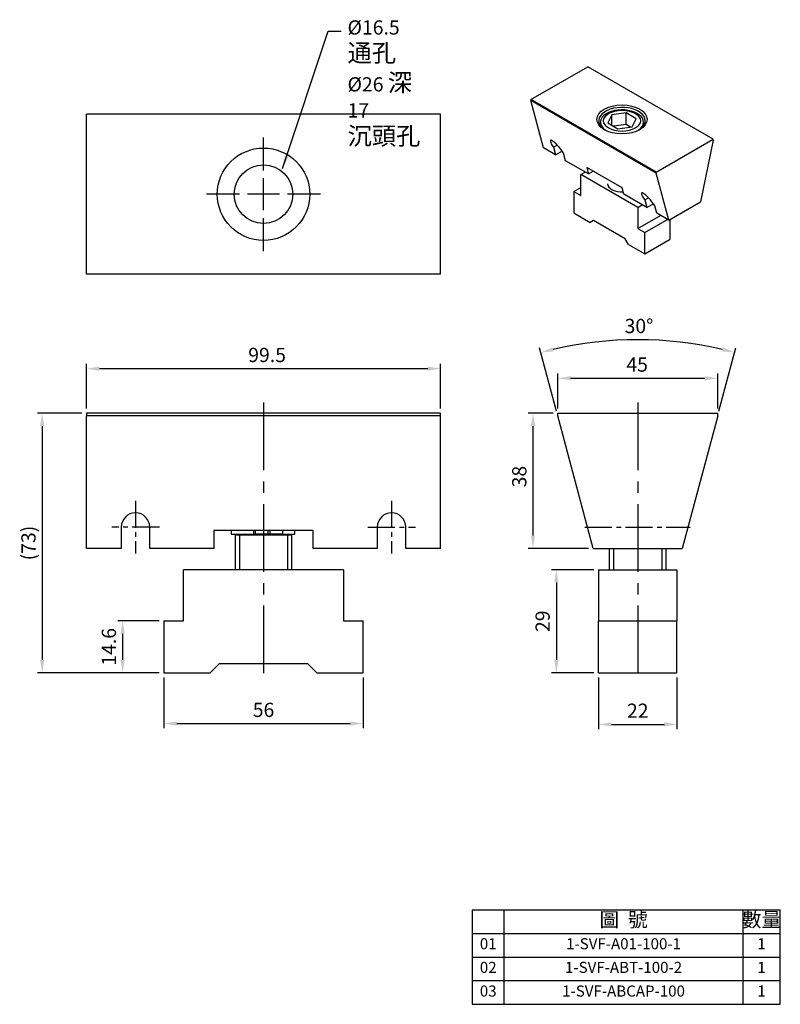
# Model space of a CAD drawing. Units: millimetres. Extents: x 5106 to 5320, y -6452 to -6175.
import ezdxf

# ---------------------------------------------------------------- set-up
doc = ezdxf.new("R2010")
doc.units = ezdxf.units.MM
doc.linetypes.add('CENTER2', pattern=[28.575, 19.05, -3.175, 3.175, -3.175])
for name, color, linetype in [('01', 4, 'Continuous'), ('CL', 1, 'CENTER2'), ('CLL', 1, 'Continuous'), ('DIM', 6, 'Continuous'), ('G', 3, 'Continuous'), ('OUT', 4, 'Continuous'), ('TXT', 3, 'Continuous'), ('W', 7, 'Continuous')]:
    doc.layers.add(name, color=color, linetype=linetype)
doc.styles.add('TXT-1', font='txt.shx', dxfattribs={"width": 0.9, "bigfont": 'chineset.shx'})
doc.styles.add('TXT-7', font='txt.shx', dxfattribs={"width": 0.8, "bigfont": 'chineset.shx'})
doc.dimstyles.new('HISO-25', dxfattribs={"dimtxt": 2, "dimasz": 1.8, "dimexe": 0.66666, "dimexo": 0.66666, "dimgap": 0.66666, "dimtad": 0, "dimtoh": 1, "dimdsep": 46, "dimtxsty": 'TXT-1', "dimcen": 2.5, "dimclrd": 256, "dimclre": 256, "dimclrt": 3, "dimadec": 0, "dimazin": 0, "dimtfac": 0.8, "dimtmove": 0, "dimatfit": 3, "dimfxl": 0, "dimlwd": -1, "dimarcsym": 0})
doc.dimstyles.new('ISO-25', dxfattribs={"dimtxt": 2, "dimasz": 1.8, "dimexe": 0.66666, "dimexo": 0.66666, "dimgap": 0.66666, "dimtad": 1, "dimdsep": 46, "dimtxsty": 'TXT-1', "dimcen": 2.5, "dimclrd": 256, "dimclre": 256, "dimclrt": 3, "dimadec": 0, "dimazin": 0, "dimtfac": 0.8, "dimtmove": 0, "dimatfit": 3, "dimfxl": 0, "dimlwd": -1, "dimarcsym": 0})

# ---------------------------------------------------------------- blocks, each defined once
blk = doc.blocks.new('*D0')
at = {"layer": 'Defpoints', "color": 0}
for p in [(873.33, 352.89), (880.28, 352.89), (890.28, 314.89)]:
    blk.add_point(p, dxfattribs=at)
at = {"layer": 'DIM', "lineweight": -2}
for p, q in [((878.95, 352.89), (871.99, 352.89)), ((888.95, 314.89), (871.99, 314.89))]:
    blk.add_line(p, q, dxfattribs=at)
at = {"layer": 'DIM'}
blk.add_line((873.33, 318.49), (873.33, 349.29), dxfattribs=at)
for points in [[(872.73, 349.29), (873.93, 349.29), (873.33, 352.89)], [(872.73, 318.49), (873.93, 318.49), (873.33, 314.89)]]:
    blk.add_solid(points, dxfattribs=at)
at = {"layer": 'DIM', "color": 3, "insert": (869.99, 335.08), "char_height": 4, "attachment_point": 5, "rotation": 90, "style": 'TXT-1'}
blk.add_mtext('38', dxfattribs=at)
blk = doc.blocks.new('*D1')
at = {"layer": 'Defpoints', "color": 0}
for p in [(893.6, 373.19), (880.28, 352.21), (925.28, 352.21), (890.28, 314.89), (915.28, 314.89)]:
    blk.add_point(p, dxfattribs=at)
at = {"layer": 'DIM', "lineweight": -2}
for p, q in [((879.93, 353.5), (875.17, 371.29)), ((925.62, 353.5), (930.39, 371.29))]:
    blk.add_line(p, q, dxfattribs=at)
at = {"layer": 'DIM'}
blk.add_arc((902.78, 268.24), 105.36, 76.9579, 103.0421, dxfattribs=at)
for points in [[(879.15, 370.29), (878.86, 371.46), (875.51, 370)], [(926.7, 371.46), (926.41, 370.29), (930.05, 370)]]:
    blk.add_solid(points, dxfattribs=at)
at = {"layer": 'DIM', "color": 3, "insert": (903.12, 376.93), "char_height": 4, "attachment_point": 5, "rotation": 359.8201, "style": 'TXT-1'}
blk.add_mtext('30°', dxfattribs=at)
blk = doc.blocks.new('*D2')
at = {"layer": 'Defpoints', "color": 0}
for p in [(925.28, 362.75), (880.28, 352.89), (925.28, 352.89)]:
    blk.add_point(p, dxfattribs=at)
at = {"layer": 'DIM', "lineweight": -2}
for p, q in [((880.28, 354.22), (880.28, 364.08)), ((925.28, 354.22), (925.28, 364.08))]:
    blk.add_line(p, q, dxfattribs=at)
at = {"layer": 'DIM'}
blk.add_line((883.88, 362.75), (921.68, 362.75), dxfattribs=at)
for points in [[(883.88, 363.35), (883.88, 362.15), (880.28, 362.75)], [(921.68, 363.35), (921.68, 362.15), (925.28, 362.75)]]:
    blk.add_solid(points, dxfattribs=at)
at = {"layer": 'DIM', "color": 3, "insert": (902.6, 366.08), "char_height": 4, "attachment_point": 5, "style": 'TXT-1'}
blk.add_mtext('45', dxfattribs=at)
blk = doc.blocks.new('*D7')
at = {"layer": 'Defpoints', "color": 0}
for p in [(891.78, 308.89), (879.89, 279.89), (891.78, 279.89)]:
    blk.add_point(p, dxfattribs=at)
at = {"layer": 'DIM', "lineweight": -2}
for p, q in [((890.45, 308.89), (878.55, 308.89)), ((890.45, 279.89), (878.55, 279.89))]:
    blk.add_line(p, q, dxfattribs=at)
at = {"layer": 'DIM'}
blk.add_line((879.89, 305.29), (879.89, 283.49), dxfattribs=at)
for points in [[(879.29, 305.29), (880.49, 305.29), (879.89, 308.89)], [(879.29, 283.49), (880.49, 283.49), (879.89, 279.89)]]:
    blk.add_solid(points, dxfattribs=at)
at = {"layer": 'DIM', "color": 3, "insert": (876.55, 294.39), "char_height": 4, "attachment_point": 5, "rotation": 90, "style": 'TXT-1'}
blk.add_mtext('29', dxfattribs=at)
blk = doc.blocks.new('*D8')
at = {"layer": 'Defpoints', "color": 0}
for p in [(891.78, 279.89), (913.78, 279.89), (913.78, 265.37)]:
    blk.add_point(p, dxfattribs=at)
at = {"layer": 'DIM', "lineweight": -2}
for p, q in [((891.78, 278.55), (891.78, 264.03)), ((913.78, 278.55), (913.78, 264.03))]:
    blk.add_line(p, q, dxfattribs=at)
at = {"layer": 'DIM'}
blk.add_line((895.38, 265.37), (910.18, 265.37), dxfattribs=at)
for points in [[(895.38, 265.97), (895.38, 264.77), (891.78, 265.37)], [(910.18, 265.97), (910.18, 264.77), (913.78, 265.37)]]:
    blk.add_solid(points, dxfattribs=at)
at = {"layer": 'DIM', "color": 3, "insert": (902.78, 268.7), "char_height": 4, "attachment_point": 5, "style": 'TXT-1'}
blk.add_mtext('22', dxfattribs=at)
blk = doc.blocks.new('*D3')
at = {"layer": 'Defpoints', "color": 0}
for p in [(847.31, 365.45), (747.81, 352.89), (847.31, 352.89)]:
    blk.add_point(p, dxfattribs=at)
at = {"layer": 'DIM', "lineweight": -2}
for p, q in [((747.81, 354.22), (747.81, 366.78)), ((847.31, 354.22), (847.31, 366.78))]:
    blk.add_line(p, q, dxfattribs=at)
at = {"layer": 'DIM'}
blk.add_line((751.41, 365.45), (843.71, 365.45), dxfattribs=at)
for points in [[(751.41, 366.05), (751.41, 364.85), (747.81, 365.45)], [(843.71, 366.05), (843.71, 364.85), (847.31, 365.45)]]:
    blk.add_solid(points, dxfattribs=at)
at = {"layer": 'DIM', "color": 3, "insert": (798.56, 368.78), "char_height": 4, "attachment_point": 5, "style": 'TXT-1'}
blk.add_mtext('99.5', dxfattribs=at)
blk = doc.blocks.new('*D4')
at = {"layer": 'Defpoints', "color": 0}
for p in [(769.56, 294.49), (757.93, 279.89), (769.56, 279.89)]:
    blk.add_point(p, dxfattribs=at)
at = {"layer": 'DIM', "lineweight": -2}
for p, q in [((768.22, 294.49), (756.6, 294.49)), ((768.22, 279.89), (756.6, 279.89))]:
    blk.add_line(p, q, dxfattribs=at)
at = {"layer": 'DIM'}
blk.add_line((757.93, 290.89), (757.93, 283.49), dxfattribs=at)
for points in [[(757.33, 290.89), (758.53, 290.89), (757.93, 294.49)], [(757.33, 283.49), (758.53, 283.49), (757.93, 279.89)]]:
    blk.add_solid(points, dxfattribs=at)
at = {"layer": 'DIM', "color": 3, "insert": (754.6, 287.19), "char_height": 4, "attachment_point": 5, "rotation": 90, "style": 'TXT-1'}
blk.add_mtext('14.6', dxfattribs=at)
blk = doc.blocks.new('*D5')
at = {"layer": 'Defpoints', "color": 0}
for p in [(769.56, 279.89), (825.56, 279.89), (825.56, 265.61)]:
    blk.add_point(p, dxfattribs=at)
at = {"layer": 'DIM', "lineweight": -2}
for p, q in [((769.56, 278.55), (769.56, 264.28)), ((825.56, 278.55), (825.56, 264.28))]:
    blk.add_line(p, q, dxfattribs=at)
at = {"layer": 'DIM'}
blk.add_line((773.16, 265.61), (821.96, 265.61), dxfattribs=at)
for points in [[(773.16, 266.21), (773.16, 265.01), (769.56, 265.61)], [(821.96, 266.21), (821.96, 265.01), (825.56, 265.61)]]:
    blk.add_solid(points, dxfattribs=at)
at = {"layer": 'DIM', "color": 3, "insert": (797.56, 268.94), "char_height": 4, "attachment_point": 5, "style": 'TXT-1'}
blk.add_mtext('56', dxfattribs=at)
blk = doc.blocks.new('*D6')
at = {"layer": 'Defpoints', "color": 0}
for p in [(747.81, 352.89), (735.32, 279.89), (769.56, 279.89)]:
    blk.add_point(p, dxfattribs=at)
at = {"layer": 'DIM', "lineweight": -2}
for p, q in [((746.47, 352.89), (733.99, 352.89)), ((768.22, 279.89), (733.99, 279.89))]:
    blk.add_line(p, q, dxfattribs=at)
at = {"layer": 'DIM'}
blk.add_line((735.32, 349.29), (735.32, 283.49), dxfattribs=at)
for points in [[(734.72, 349.29), (735.92, 349.29), (735.32, 352.89)], [(734.72, 283.49), (735.92, 283.49), (735.32, 279.89)]]:
    blk.add_solid(points, dxfattribs=at)
at = {"layer": 'DIM', "color": 3, "insert": (731.99, 316.39), "char_height": 4, "attachment_point": 5, "rotation": 90, "style": 'TXT-1'}
blk.add_mtext('(73)', dxfattribs=at)
blk = doc.blocks.new('A01-M16-16.5-26')
at = {"layer": '01'}
blk.add_circle((0, 0), 13, dxfattribs=at)
at = {"layer": 'CLL', "ltscale": 2}
for p, q in [((0, 6.72), (0, 16)), ((0, -4.52), (0, 4.52)), ((-6.72, 0), (-16, 0)), ((4.52, 0), (-4.52, 0)), ((16, 0), (6.72, 0)), ((0, -16), (0, -6.72))]:
    blk.add_line(p, q, dxfattribs=at)
at = {"layer": 'G'}
blk.add_circle((0, 0), 8.25, dxfattribs=at)
blk = doc.blocks.new('A$C35A16CE6')
blk.add_blockref('A01-M16-16.5-26', (0, 0))
blk = doc.blocks.new('A$C01B43205')
at = {"layer": 'OUT'}
for p, q in [((-81.16, 24.93), (-81.16, 0)), ((-81.16, 24.93), (0, 24.93)), ((-72.67, 0), (-72.67, 24.93)), ((-9.88, 24.93), (-9.88, 0)), ((0, 0), (0, 24.93)), ((-81.16, 18.7), (0, 18.7)), ((-81.16, 12.46), (0, 12.46)), ((-81.16, 6.23), (0, 6.23)), ((-81.16, 0), (0, 0))]:
    blk.add_line(p, q, dxfattribs=at)
at = {"layer": 'TXT', "attachment_point": 5, "style": 'TXT-1'}
for s, insert, char_height, width in [('圖  號', (-41.27, 21.81), 3.791, 62.7934), ('數量', (-4.94, 21.81), 3.791, 9.8771), ('01', (-76.91, 15.58), 2.916, 8.4848), ('1-SVF-A01-100-1', (-41.27, 15.58), 2.9164, 62.7934), ('1', (-4.94, 15.58), 2.92, 9.8771), ('02', (-76.91, 9.35), 2.916, 8.4848), ('1-SVF-ABT-100-2', (-41.27, 9.35), 2.9164, 62.7934), ('1', (-4.94, 9.35), 2.92, 9.8771), ('03', (-76.91, 3.12), 2.916, 8.4848), ('1-SVF-ABCAP-100', (-41.27, 3.12), 2.9164, 62.7934), ('1', (-4.94, 3.12), 2.92, 9.8771)]:
    blk.add_mtext(s, dxfattribs=dict(at, insert=insert, char_height=char_height, width=width))

msp = doc.modelspace()

# ---------------------------------------------------------------- linework, layer by layer
at = {"layer": '01'}
for p, q in [((5168.225, -6319.907), (5168.225, -6329.757)), ((5181.775, -6319.907), (5181.775, -6329.757)), ((5273.447, -6323.757), (5273.447, -6329.757)), ((5286.997, -6323.757), (5286.997, -6329.757))]:
    msp.add_line(p, q, dxfattribs=at)
at = {"layer": 'CL'}
for p, q in [((5175, -6282.711), (5175, -6360.968)), ((5280.222, -6282.711), (5280.222, -6362.069))]:
    msp.add_line(p, q, dxfattribs=at)
at = {"layer": 'CL', "ltscale": 0.4}
for p, q in [((5139, -6310.341), (5139, -6325.174)), ((5211, -6310.341), (5211, -6325.174)), ((5145.718, -6317.757), (5132.318, -6317.757)), ((5204.341, -6317.757), (5217.7, -6317.757)), ((5265.36, -6317.757), (5294.954, -6317.757))]:
    msp.add_line(p, q, dxfattribs=at)
at = {"layer": 'G', "ltscale": 25.4}
for p, q in [((5256.51, -6210.895), (5257.554, -6210.293)), ((5282.169, -6225.71), (5283.213, -6225.107))]:
    msp.add_line(p, q, dxfattribs=at)
at = {"layer": 'OUT'}
msp.add_line((5233.648, -6452.027), (5320.297, -6452.027), dxfattribs=at)
at = {"layer": 'W', "ltscale": 25.4}
for p, q in [((5250.133, -6197.499), (5266.171, -6188.24)), ((5301.452, -6208.61), (5266.171, -6188.24)), ((5285.415, -6217.869), (5250.133, -6197.499)), ((5250.133, -6197.499), (5250.133, -6197.779)), ((5253.697, -6211.079), (5250.133, -6197.779)), ((5285.415, -6218.149), (5250.133, -6197.779)), ((5224.75, -6201.627), (5125.25, -6201.627)), ((5125.25, -6246.627), (5125.25, -6201.627)), ((5224.75, -6246.627), (5224.75, -6201.627)), ((5272.976, -6201.767), (5271.836, -6204.025)), ((5276.933, -6201.208), (5272.976, -6201.767)), ((5272.976, -6204.713), (5272.976, -6201.767)), ((5276.933, -6204.5), (5276.933, -6201.208)), ((5279.75, -6202.907), (5276.933, -6201.208)), ((5269.745, -6203.877), (5269.745, -6204.921)), ((5271.836, -6204.025), (5274.653, -6205.724)), ((5276.933, -6204.5), (5273.441, -6204.993)), ((5278.145, -6205.231), (5276.933, -6204.5)), ((5278.61, -6205.165), (5279.75, -6202.907)), ((5281.841, -6204.921), (5281.841, -6203.877)), ((5274.653, -6205.724), (5278.61, -6205.165)), ((5285.415, -6217.869), (5301.452, -6208.61)), ((5301.452, -6208.89), (5297.889, -6226.305)), ((5301.452, -6208.89), (5301.452, -6208.61)), ((5257.083, -6213.034), (5253.697, -6211.079)), ((5256.51, -6210.895), (5257.083, -6213.034)), ((5257.083, -6213.034), (5259.078, -6211.882)), ((5259.934, -6214.68), (5259.361, -6212.541)), ((5266.349, -6218.383), (5259.934, -6214.68)), ((5264.211, -6218.589), (5265.458, -6217.869)), ((5280.248, -6227.848), (5264.211, -6218.589)), ((5264.211, -6224.515), (5264.211, -6218.589)), ((5275.85, -6222.363), (5265.871, -6216.601)), ((5265.871, -6216.601), (5266.349, -6218.383)), ((5266.349, -6218.383), (5267.653, -6217.63)), ((5285.415, -6218.149), (5285.415, -6217.869)), ((5288.979, -6231.449), (5285.415, -6218.149)), ((5262.25, -6223.383), (5264.211, -6222.252)), ((5262.25, -6223.383), (5262.25, -6229.391)), ((5262.25, -6223.383), (5264.211, -6224.515)), ((5276.328, -6224.145), (5275.85, -6222.363)), ((5282.742, -6227.848), (5276.328, -6224.145)), ((5280.248, -6227.848), (5281.495, -6227.128)), ((5282.169, -6225.71), (5282.742, -6227.848)), ((5282.742, -6227.848), (5284.737, -6226.697)), ((5288.979, -6231.449), (5297.889, -6226.305)), ((5262.25, -6229.391), (5266.883, -6232.066)), ((5280.248, -6227.848), (5280.248, -6233.774)), ((5285.593, -6229.494), (5285.021, -6227.356)), ((5288.979, -6231.449), (5285.593, -6229.494)), ((5267.774, -6231.552), (5266.883, -6232.066)), ((5276.684, -6236.696), (5267.774, -6231.552)), ((5280.248, -6233.774), (5286.627, -6230.091)), ((5282.208, -6234.906), (5288.587, -6231.223)), ((5289.335, -6236.799), (5289.335, -6231.243)), ((5280.248, -6233.774), (5282.208, -6234.906)), ((5282.208, -6240.914), (5282.208, -6234.906)), ((5277.575, -6238.239), (5276.684, -6236.696)), ((5277.575, -6238.239), (5282.208, -6240.914)), ((5282.208, -6240.914), (5289.335, -6236.799)), ((5224.75, -6246.627), (5125.25, -6246.627)), ((5224.75, -6285.757), (5125.25, -6285.757)), ((5125.25, -6285.757), (5125.25, -6286.437)), ((5125.25, -6323.757), (5125.25, -6286.437)), ((5224.75, -6286.437), (5125.25, -6286.437)), ((5224.75, -6286.437), (5224.75, -6285.757)), ((5224.75, -6323.757), (5224.75, -6286.437)), ((5257.722, -6286.437), (5257.722, -6285.757)), ((5257.722, -6285.757), (5302.722, -6285.757)), ((5267.722, -6323.757), (5257.722, -6286.437)), ((5302.722, -6286.437), (5292.722, -6323.757)), ((5302.722, -6286.437), (5302.722, -6285.757)), ((5135, -6317.757), (5135, -6323.757)), ((5143, -6323.757), (5143, -6317.757)), ((5207, -6317.757), (5207, -6323.757)), ((5215, -6323.757), (5215, -6317.757)), ((5189, -6318.757), (5161, -6318.757)), ((5161, -6318.757), (5161, -6323.757)), ((5165.942, -6318.757), (5165.942, -6319.757)), ((5165.942, -6319.757), (5172.246, -6319.757)), ((5167, -6319.907), (5183, -6319.907)), ((5167, -6319.907), (5167, -6329.757)), ((5172.246, -6319.757), (5172.246, -6318.757)), ((5172.767, -6319.757), (5172.246, -6319.757)), ((5172.767, -6319.757), (5172.767, -6318.757)), ((5176.329, -6319.757), (5172.767, -6319.757)), ((5176.329, -6319.757), (5176.329, -6318.757)), ((5176.837, -6319.757), (5176.329, -6319.757)), ((5176.837, -6319.757), (5176.837, -6318.757)), ((5180.399, -6319.757), (5176.837, -6319.757)), ((5180.399, -6319.757), (5180.399, -6318.757)), ((5180.399, -6319.757), (5183.846, -6319.757)), ((5182.6, -6319.907), (5182.6, -6319.757)), ((5183, -6329.757), (5183, -6319.907)), ((5183.846, -6319.757), (5183.846, -6318.757)), ((5189, -6323.757), (5189, -6318.757)), ((5135, -6323.757), (5125.25, -6323.757)), ((5161, -6323.757), (5143, -6323.757)), ((5207, -6323.757), (5189, -6323.757)), ((5224.75, -6323.757), (5215, -6323.757)), ((5267.722, -6323.757), (5292.722, -6323.757)), ((5272.222, -6323.757), (5272.222, -6329.757)), ((5288.222, -6329.757), (5288.222, -6323.757)), ((5197.5, -6329.757), (5152.5, -6329.757)), ((5152.5, -6344.157), (5152.5, -6329.757)), ((5197.5, -6329.757), (5197.5, -6344.157)), ((5269.222, -6329.757), (5291.222, -6329.757)), ((5269.222, -6329.757), (5269.222, -6344.157)), ((5291.222, -6329.757), (5291.222, -6344.157)), ((5147, -6344.157), (5147, -6358.757)), ((5147, -6344.157), (5152.5, -6344.157)), ((5197.5, -6344.157), (5203, -6344.157)), ((5203, -6358.757), (5203, -6344.157)), ((5269.222, -6358.757), (5269.222, -6344.157)), ((5269.222, -6344.157), (5291.222, -6344.157)), ((5291.222, -6358.757), (5291.222, -6344.157)), ((5162.5, -6356.257), (5160, -6358.757)), ((5187.5, -6356.257), (5162.5, -6356.257)), ((5190, -6358.757), (5187.5, -6356.257)), ((5147, -6358.757), (5160, -6358.757)), ((5190, -6358.757), (5203, -6358.757)), ((5269.222, -6358.757), (5291.222, -6358.757))]:
    msp.add_line(p, q, dxfattribs=at)
for centre in [(5139, -6317.757), (5211, -6317.757)]:
    msp.add_arc(centre, 4, 0, 180, dxfattribs=at)
for centre, major_axis, ratio, start_param, end_param in [((5275.793, -6203.466), (6.552, 0), 0.5773503, 0, 3.889233), ((5275.793, -6203.877), (-6.048, 0), 0.5773503, 3.1415927, 6.9883788), ((5275.793, -6203.877), (6.048, 0), 0.5773503, -0.7051935, 0), ((5275.793, -6203.466), (-6.552, 0), 0.5773503, 2.3939523, 3.1415927), ((5257.936, -6211.718), (-2.24, 2.756), 0.183402, 4.2645831, 7.4061757), ((5275.793, -6221.161), (4.032, 0), 0.5773503, 3.1415927, 4.8009128), ((5283.595, -6226.533), (-2.24, 2.756), 0.183402, 4.2645831, 7.4061757)]:
    msp.add_ellipse(centre, major_axis=major_axis, ratio=ratio, start_param=start_param, end_param=end_param, dxfattribs=at)
for centre, major_axis in [((5275.793, -6203.054), (-7.056, 0)), ((5275.793, -6203.466), (-5.175, 0))]:
    msp.add_ellipse(centre, major_axis=major_axis, ratio=0.5773503, dxfattribs=at)

# ---------------------------------------------------------------- block references
msp.add_blockref('A$C35A16CE6', (5175, -6224.127))
at = {"xscale": 1.067693357045755, "yscale": 1.067693357045755, "zscale": 1.067693357045353}
msp.add_blockref('A$C01B43205', (5320.297, -6452.027), dxfattribs=at)

# ---------------------------------------------------------------- texts
at = {"layer": 'DIM', "color": 3, "insert": (5198.626, -6175.201), "char_height": 4, "attachment_point": 1, "style": 'TXT-7'}
msp.add_mtext('%%C16.5 {\\H1.25x;通孔}\\P%%C26 {\\H1.25x;深} 17\\P{\\H1.25x;沉頭孔}', dxfattribs=at)

# ---------------------------------------------------------------- dimensions: what is measured, and where the dimension line sits
at = {"layer": 'DIM'}
dim = msp.add_angular_dim_2l(base=(5271.04, -6265.452), line1=((5292.722, -6323.757), (5302.722, -6286.437)), line2=((5267.722, -6323.757), (5257.722, -6286.437)), dimstyle='ISO-25', override={"dimscale": 2}, dxfattribs=at)
dim.commit()
dim.dimension.update_dxf_attribs({"geometry": '*D1', "text_midpoint": (5280.553, -6265.052), "dimtype": 130, "insert": (4377.443, -6638.644)})
for base, p1, p2, picture, middle in [((5224.75, -6273.195), (5125.25, -6285.757), (5224.75, -6285.757), '*D3', (5176.007, -6273.195)), ((5302.722, -6275.895), (5257.722, -6285.757), (5302.722, -6285.757), '*D2', (5280.042, -6275.895)), ((5203, -6373.035), (5147, -6358.757), (5203, -6358.757), '*D5', (5175, -6373.035)), ((5291.222, -6373.276), (5269.222, -6358.757), (5291.222, -6358.757), '*D8', (5280.222, -6373.276))]:
    dim = msp.add_linear_dim(base=base, p1=p1, p2=p2, dimstyle='ISO-25', override={"dimscale": 2}, dxfattribs=at)
    dim.commit()
    dim.dimension.update_dxf_attribs({"geometry": picture, "text_midpoint": middle, "dimtype": 128, "insert": (4377.443, -6638.644)})
dim = msp.add_linear_dim(base=(5112.766, -6358.757), p1=(5125.25, -6285.757), p2=(5147, -6358.757), angle=90, text='(<>)', dimstyle='ISO-25', override={"dimscale": 2}, dxfattribs=at)
dim.commit()
dim.dimension.update_dxf_attribs({"geometry": '*D6', "text_midpoint": (5112.766, -6322.257), "dimtype": 128, "insert": (4377.443, -6638.644)})
for base, p1, p2, picture, middle in [((5250.769, -6285.757), (5267.722, -6323.757), (5257.722, -6285.757), '*D0', (5250.769, -6303.564)), ((5135.376, -6358.757), (5147, -6344.157), (5147, -6358.757), '*D4', (5135.376, -6351.457))]:
    dim = msp.add_linear_dim(base=base, p1=p1, p2=p2, angle=90, dimstyle='ISO-25', override={"dimscale": 2}, dxfattribs=at)
    dim.commit()
    dim.dimension.update_dxf_attribs({"geometry": picture, "text_midpoint": middle, "dimtype": 128, "insert": (4377.443, -6638.644)})
dim = msp.add_linear_dim(base=(5257.33, -6358.757), p1=(5269.222, -6329.757), p2=(5269.222, -6358.757), angle=90, dimstyle='ISO-25', override={"dimscale": 2}, dxfattribs=at)
dim.commit()
dim.dimension.update_dxf_attribs({"geometry": '*D7', "text_midpoint": (5253.997, -6344.257), "insert": (4377.443, -6638.644)})

# ---------------------------------------------------------------- leaders
at = {"layer": 'DIM', "annotation_type": 0, "has_hookline": 1, "hookline_direction": 0, "text_width": 24.267}
msp.add_leader([(5180.34, -6216.882), (5193.2, -6178.282), (5196.874, -6178.282)], dimstyle='HISO-25', override={"dimscale": 2}, dxfattribs=at)

doc.saveas('drawing.dxf')
